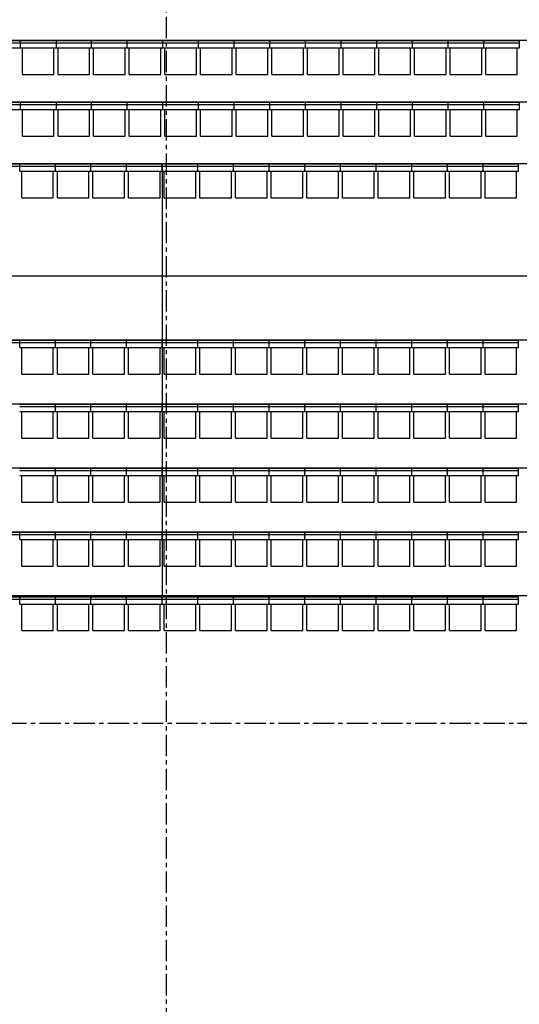
# Model space of a CAD drawing. Units: millimetres. Extents: x 413 to 7265, y 451 to 10998.
# Drawn here: x 3803 to 4546, y 8433 to 9896 of the extents above; entities that cross this region are included whole.
import ezdxf

# ---------------------------------------------------------------- set-up
doc = ezdxf.new("R2010")
doc.units = ezdxf.units.MM
doc.linetypes.add('CENTER', pattern=[50.8, 31.75, -6.35, 6.35, -6.35])
for name, color, linetype in [('BB藍盒子_CL示意線 Center Phantom Line', 1, 'CENTER'), ('BB藍盒子_PL示意線 Plaster Phantom Line', 3, 'CENTER'), ('BB藍盒子_觀眾席平台 Audience Seat Platform', 7, 'Continuous'), ('BB藍盒子_觀眾席座椅 Audience Seats', 7, 'Continuous')]:
    doc.layers.add(name, color=color, linetype=linetype)

# ---------------------------------------------------------------- blocks, each defined once
blk = doc.blocks.new('BB藍盒子_一層移動式觀眾席(平面)')
for p, q in [((-993.5, 2636), (980.5, 2636)), ((-6.5, 2636), (-6.5, 1993.7)), ((523.5, 2624.5), (523.5, 2635)), ((-993.5, 2468.7), (980.5, 2468.7)), ((-993.5, 2373.7), (980.5, 2373.7)), ((523.5, 2362.2), (523.5, 2372.7)), ((-993.5, 2278.7), (980.5, 2278.7)), ((523.5, 2267.2), (523.5, 2277.7)), ((-993.5, 2183.7), (980.5, 2183.7)), ((523.5, 2172.2), (523.5, 2182.7)), ((-993.5, 2088.7), (980.5, 2088.7)), ((523.5, 2077.2), (523.5, 2087.7)), ((-993.5, 1993.7), (980.5, 1993.7)), ((523.5, 1981.2), (523.5, 1991.7))]:
    blk.add_line(p, q)
at = {"layer": 'BB藍盒子_觀眾席座椅 Audience Seats'}
for p, q in [((-218.5, 2635), (-271.5, 2635)), ((-218.5, 2624.5), (-218.5, 2635)), ((-165.5, 2635), (-218.5, 2635)), ((-165.5, 2635), (-165.5, 2624.5)), ((-112.5, 2635), (-165.5, 2635)), ((-112.5, 2624.5), (-112.5, 2635)), ((-59.5, 2635), (-112.5, 2635)), ((-59.5, 2624.5), (-59.5, 2635)), ((-6.5, 2635), (-59.5, 2635)), ((-6.5, 2624.5), (-6.5, 2635)), ((46.5, 2635), (-6.5, 2635)), ((46.5, 2624.5), (46.5, 2635)), ((99.5, 2635), (46.5, 2635)), ((99.5, 2624.5), (99.5, 2635)), ((152.5, 2635), (99.5, 2635)), ((152.5, 2624.5), (152.5, 2635)), ((205.5, 2635), (152.5, 2635)), ((205.5, 2624.5), (205.5, 2635)), ((258.5, 2635), (205.5, 2635)), ((258.5, 2624.5), (258.5, 2635)), ((311.5, 2635), (258.5, 2635)), ((311.5, 2624.5), (311.5, 2635)), ((364.5, 2635), (311.5, 2635)), ((364.5, 2624.5), (364.5, 2635)), ((417.5, 2635), (364.5, 2635)), ((417.5, 2624.5), (417.5, 2635)), ((470.5, 2635), (417.5, 2635)), ((470.5, 2624.5), (470.5, 2635)), ((523.5, 2635), (470.5, 2635)), ((-218.5, 2631.5), (-271.5, 2631.5)), ((-165.5, 2631.5), (-218.5, 2631.5)), ((-218.5, 2624.5), (-165.5, 2624.5)), ((-215.5, 2585), (-215.5, 2624.5)), ((-168.5, 2585), (-168.5, 2624.5)), ((-112.5, 2631.5), (-165.5, 2631.5)), ((-165.5, 2624.5), (-112.5, 2624.5)), ((-162.5, 2585), (-162.5, 2624.5)), ((-115.5, 2585), (-115.5, 2624.5)), ((-59.5, 2631.5), (-112.5, 2631.5)), ((-112.5, 2624.5), (-59.5, 2624.5)), ((-109.5, 2585), (-109.5, 2624.5)), ((-62.5, 2585), (-62.5, 2624.5)), ((-6.5, 2631.5), (-59.5, 2631.5)), ((-59.5, 2624.5), (-6.5, 2624.5)), ((-56.5, 2585), (-56.5, 2624.5)), ((-9.5, 2585), (-9.5, 2624.5)), ((46.5, 2631.5), (-6.5, 2631.5)), ((-6.5, 2624.5), (46.5, 2624.5)), ((-3.5, 2585), (-3.5, 2624.5)), ((43.5, 2585), (43.5, 2624.5)), ((99.5, 2631.5), (46.5, 2631.5)), ((46.5, 2624.5), (99.5, 2624.5)), ((49.5, 2585), (49.5, 2624.5)), ((96.5, 2585), (96.5, 2624.5)), ((152.5, 2631.5), (99.5, 2631.5)), ((99.5, 2624.5), (152.5, 2624.5)), ((102.5, 2585), (102.5, 2624.5)), ((149.5, 2585), (149.5, 2624.5)), ((205.5, 2631.5), (152.5, 2631.5)), ((152.5, 2624.5), (205.5, 2624.5)), ((155.5, 2585), (155.5, 2624.5)), ((202.5, 2585), (202.5, 2624.5)), ((258.5, 2631.5), (205.5, 2631.5)), ((205.5, 2624.5), (258.5, 2624.5)), ((208.5, 2585), (208.5, 2624.5)), ((255.5, 2585), (255.5, 2624.5)), ((311.5, 2631.5), (258.5, 2631.5)), ((258.5, 2624.5), (311.5, 2624.5)), ((261.5, 2585), (261.5, 2624.5)), ((308.5, 2585), (308.5, 2624.5)), ((364.5, 2631.5), (311.5, 2631.5)), ((311.5, 2624.5), (364.5, 2624.5)), ((314.5, 2585), (314.5, 2624.5)), ((361.5, 2585), (361.5, 2624.5)), ((417.5, 2631.5), (364.5, 2631.5)), ((364.5, 2624.5), (417.5, 2624.5)), ((367.5, 2585), (367.5, 2624.5)), ((414.5, 2585), (414.5, 2624.5)), ((470.5, 2631.5), (417.5, 2631.5)), ((417.5, 2624.5), (470.5, 2624.5)), ((420.5, 2585), (420.5, 2624.5)), ((467.5, 2585), (467.5, 2624.5)), ((523.5, 2631.5), (470.5, 2631.5)), ((470.5, 2624.5), (523.5, 2624.5)), ((473.5, 2585), (473.5, 2624.5)), ((520.5, 2585), (520.5, 2624.5)), ((-215.5, 2585), (-168.5, 2585)), ((-162.5, 2585), (-115.5, 2585)), ((-109.5, 2585), (-62.5, 2585)), ((-56.5, 2585), (-9.5, 2585)), ((-3.5, 2585), (43.5, 2585)), ((49.5, 2585), (96.5, 2585)), ((102.5, 2585), (149.5, 2585)), ((155.5, 2585), (202.5, 2585)), ((208.5, 2585), (255.5, 2585)), ((261.5, 2585), (308.5, 2585)), ((314.5, 2585), (361.5, 2585)), ((367.5, 2585), (414.5, 2585)), ((420.5, 2585), (467.5, 2585)), ((473.5, 2585), (520.5, 2585)), ((-218.5, 2372.7), (-271.5, 2372.7)), ((-218.5, 2362.2), (-218.5, 2372.7)), ((-165.5, 2372.7), (-218.5, 2372.7)), ((-165.5, 2372.7), (-165.5, 2362.2)), ((-112.5, 2372.7), (-165.5, 2372.7)), ((-112.5, 2362.2), (-112.5, 2372.7)), ((-59.5, 2372.7), (-112.5, 2372.7)), ((-59.5, 2362.2), (-59.5, 2372.7)), ((-6.5, 2372.7), (-59.5, 2372.7)), ((-6.5, 2362.2), (-6.5, 2372.7)), ((46.5, 2372.7), (-6.5, 2372.7)), ((46.5, 2362.2), (46.5, 2372.7)), ((99.5, 2372.7), (46.5, 2372.7)), ((99.5, 2362.2), (99.5, 2372.7)), ((152.5, 2372.7), (99.5, 2372.7)), ((152.5, 2362.2), (152.5, 2372.7)), ((205.5, 2372.7), (152.5, 2372.7)), ((205.5, 2362.2), (205.5, 2372.7)), ((258.5, 2372.7), (205.5, 2372.7)), ((258.5, 2362.2), (258.5, 2372.7)), ((311.5, 2372.7), (258.5, 2372.7)), ((311.5, 2362.2), (311.5, 2372.7)), ((364.5, 2372.7), (311.5, 2372.7)), ((364.5, 2362.2), (364.5, 2372.7)), ((417.5, 2372.7), (364.5, 2372.7)), ((417.5, 2362.2), (417.5, 2372.7)), ((470.5, 2372.7), (417.5, 2372.7)), ((470.5, 2362.2), (470.5, 2372.7)), ((523.5, 2372.7), (470.5, 2372.7)), ((-218.5, 2369.2), (-271.5, 2369.2)), ((-165.5, 2369.2), (-218.5, 2369.2)), ((-218.5, 2362.2), (-165.5, 2362.2)), ((-215.5, 2322.7), (-215.5, 2362.2)), ((-168.5, 2322.7), (-168.5, 2362.2)), ((-112.5, 2369.2), (-165.5, 2369.2)), ((-165.5, 2362.2), (-112.5, 2362.2)), ((-162.5, 2322.7), (-162.5, 2362.2)), ((-115.5, 2322.7), (-115.5, 2362.2)), ((-59.5, 2369.2), (-112.5, 2369.2)), ((-112.5, 2362.2), (-59.5, 2362.2)), ((-109.5, 2322.7), (-109.5, 2362.2)), ((-62.5, 2322.7), (-62.5, 2362.2)), ((-6.5, 2369.2), (-59.5, 2369.2)), ((-59.5, 2362.2), (-6.5, 2362.2)), ((-56.5, 2322.7), (-56.5, 2362.2)), ((-9.5, 2322.7), (-9.5, 2362.2)), ((46.5, 2369.2), (-6.5, 2369.2)), ((-6.5, 2362.2), (46.5, 2362.2)), ((-3.5, 2322.7), (-3.5, 2362.2)), ((43.5, 2322.7), (43.5, 2362.2)), ((99.5, 2369.2), (46.5, 2369.2)), ((46.5, 2362.2), (99.5, 2362.2)), ((49.5, 2322.7), (49.5, 2362.2)), ((96.5, 2322.7), (96.5, 2362.2)), ((152.5, 2369.2), (99.5, 2369.2)), ((99.5, 2362.2), (152.5, 2362.2)), ((102.5, 2322.7), (102.5, 2362.2)), ((149.5, 2322.7), (149.5, 2362.2)), ((205.5, 2369.2), (152.5, 2369.2)), ((152.5, 2362.2), (205.5, 2362.2)), ((155.5, 2322.7), (155.5, 2362.2)), ((202.5, 2322.7), (202.5, 2362.2)), ((258.5, 2369.2), (205.5, 2369.2)), ((205.5, 2362.2), (258.5, 2362.2)), ((208.5, 2322.7), (208.5, 2362.2)), ((255.5, 2322.7), (255.5, 2362.2)), ((311.5, 2369.2), (258.5, 2369.2)), ((258.5, 2362.2), (311.5, 2362.2)), ((261.5, 2322.7), (261.5, 2362.2)), ((308.5, 2322.7), (308.5, 2362.2)), ((364.5, 2369.2), (311.5, 2369.2)), ((311.5, 2362.2), (364.5, 2362.2)), ((314.5, 2322.7), (314.5, 2362.2)), ((361.5, 2322.7), (361.5, 2362.2)), ((417.5, 2369.2), (364.5, 2369.2)), ((364.5, 2362.2), (417.5, 2362.2)), ((367.5, 2322.7), (367.5, 2362.2)), ((414.5, 2322.7), (414.5, 2362.2)), ((470.5, 2369.2), (417.5, 2369.2)), ((417.5, 2362.2), (470.5, 2362.2)), ((420.5, 2322.7), (420.5, 2362.2)), ((467.5, 2322.7), (467.5, 2362.2)), ((523.5, 2369.2), (470.5, 2369.2)), ((470.5, 2362.2), (523.5, 2362.2)), ((473.5, 2322.7), (473.5, 2362.2)), ((520.5, 2322.7), (520.5, 2362.2)), ((-215.5, 2322.7), (-168.5, 2322.7)), ((-162.5, 2322.7), (-115.5, 2322.7)), ((-109.5, 2322.7), (-62.5, 2322.7)), ((-56.5, 2322.7), (-9.5, 2322.7)), ((-3.5, 2322.7), (43.5, 2322.7)), ((49.5, 2322.7), (96.5, 2322.7)), ((102.5, 2322.7), (149.5, 2322.7)), ((155.5, 2322.7), (202.5, 2322.7)), ((208.5, 2322.7), (255.5, 2322.7)), ((261.5, 2322.7), (308.5, 2322.7)), ((314.5, 2322.7), (361.5, 2322.7)), ((367.5, 2322.7), (414.5, 2322.7)), ((420.5, 2322.7), (467.5, 2322.7)), ((473.5, 2322.7), (520.5, 2322.7)), ((-165.5, 2277.7), (-218.5, 2277.7)), ((-165.5, 2274.2), (-218.5, 2274.2)), ((-165.5, 2277.7), (-165.5, 2267.2)), ((-112.5, 2277.7), (-165.5, 2277.7)), ((-112.5, 2274.2), (-165.5, 2274.2)), ((-112.5, 2267.2), (-112.5, 2277.7)), ((-59.5, 2277.7), (-112.5, 2277.7)), ((-59.5, 2274.2), (-112.5, 2274.2)), ((-59.5, 2267.2), (-59.5, 2277.7)), ((-6.5, 2277.7), (-59.5, 2277.7)), ((-6.5, 2274.2), (-59.5, 2274.2)), ((-6.5, 2267.2), (-6.5, 2277.7)), ((46.5, 2277.7), (-6.5, 2277.7)), ((46.5, 2274.2), (-6.5, 2274.2)), ((46.5, 2267.2), (46.5, 2277.7)), ((99.5, 2277.7), (46.5, 2277.7)), ((99.5, 2274.2), (46.5, 2274.2)), ((99.5, 2267.2), (99.5, 2277.7)), ((152.5, 2277.7), (99.5, 2277.7)), ((152.5, 2274.2), (99.5, 2274.2)), ((152.5, 2267.2), (152.5, 2277.7)), ((205.5, 2277.7), (152.5, 2277.7)), ((205.5, 2274.2), (152.5, 2274.2)), ((205.5, 2267.2), (205.5, 2277.7)), ((258.5, 2277.7), (205.5, 2277.7)), ((258.5, 2274.2), (205.5, 2274.2)), ((258.5, 2267.2), (258.5, 2277.7)), ((311.5, 2277.7), (258.5, 2277.7)), ((311.5, 2274.2), (258.5, 2274.2)), ((311.5, 2267.2), (311.5, 2277.7)), ((364.5, 2277.7), (311.5, 2277.7)), ((364.5, 2274.2), (311.5, 2274.2)), ((364.5, 2267.2), (364.5, 2277.7)), ((417.5, 2277.7), (364.5, 2277.7)), ((417.5, 2274.2), (364.5, 2274.2)), ((417.5, 2267.2), (417.5, 2277.7)), ((470.5, 2277.7), (417.5, 2277.7)), ((470.5, 2274.2), (417.5, 2274.2)), ((470.5, 2267.2), (470.5, 2277.7)), ((523.5, 2277.7), (470.5, 2277.7)), ((523.5, 2274.2), (470.5, 2274.2)), ((-218.5, 2267.2), (-165.5, 2267.2)), ((-215.5, 2227.7), (-215.5, 2267.2)), ((-168.5, 2227.7), (-168.5, 2267.2)), ((-165.5, 2267.2), (-112.5, 2267.2)), ((-162.5, 2227.7), (-162.5, 2267.2)), ((-115.5, 2227.7), (-115.5, 2267.2)), ((-112.5, 2267.2), (-59.5, 2267.2)), ((-109.5, 2227.7), (-109.5, 2267.2)), ((-62.5, 2227.7), (-62.5, 2267.2)), ((-59.5, 2267.2), (-6.5, 2267.2)), ((-56.5, 2227.7), (-56.5, 2267.2)), ((-9.5, 2227.7), (-9.5, 2267.2)), ((-6.5, 2267.2), (46.5, 2267.2)), ((-3.5, 2227.7), (-3.5, 2267.2)), ((43.5, 2227.7), (43.5, 2267.2)), ((46.5, 2267.2), (99.5, 2267.2)), ((49.5, 2227.7), (49.5, 2267.2)), ((96.5, 2227.7), (96.5, 2267.2)), ((99.5, 2267.2), (152.5, 2267.2)), ((102.5, 2227.7), (102.5, 2267.2)), ((149.5, 2227.7), (149.5, 2267.2)), ((152.5, 2267.2), (205.5, 2267.2)), ((155.5, 2227.7), (155.5, 2267.2)), ((202.5, 2227.7), (202.5, 2267.2)), ((205.5, 2267.2), (258.5, 2267.2)), ((208.5, 2227.7), (208.5, 2267.2)), ((255.5, 2227.7), (255.5, 2267.2)), ((258.5, 2267.2), (311.5, 2267.2)), ((261.5, 2227.7), (261.5, 2267.2)), ((308.5, 2227.7), (308.5, 2267.2)), ((311.5, 2267.2), (364.5, 2267.2)), ((314.5, 2227.7), (314.5, 2267.2)), ((361.5, 2227.7), (361.5, 2267.2)), ((364.5, 2267.2), (417.5, 2267.2)), ((367.5, 2227.7), (367.5, 2267.2)), ((414.5, 2227.7), (414.5, 2267.2)), ((417.5, 2267.2), (470.5, 2267.2)), ((420.5, 2227.7), (420.5, 2267.2)), ((467.5, 2227.7), (467.5, 2267.2)), ((470.5, 2267.2), (523.5, 2267.2)), ((473.5, 2227.7), (473.5, 2267.2)), ((520.5, 2227.7), (520.5, 2267.2)), ((-215.5, 2227.7), (-168.5, 2227.7)), ((-162.5, 2227.7), (-115.5, 2227.7)), ((-109.5, 2227.7), (-62.5, 2227.7)), ((-56.5, 2227.7), (-9.5, 2227.7)), ((-3.5, 2227.7), (43.5, 2227.7)), ((49.5, 2227.7), (96.5, 2227.7)), ((102.5, 2227.7), (149.5, 2227.7)), ((155.5, 2227.7), (202.5, 2227.7)), ((208.5, 2227.7), (255.5, 2227.7)), ((261.5, 2227.7), (308.5, 2227.7)), ((314.5, 2227.7), (361.5, 2227.7)), ((367.5, 2227.7), (414.5, 2227.7)), ((420.5, 2227.7), (467.5, 2227.7)), ((473.5, 2227.7), (520.5, 2227.7)), ((-165.5, 2182.7), (-218.5, 2182.7)), ((-165.5, 2182.7), (-165.5, 2172.2)), ((-112.5, 2182.7), (-165.5, 2182.7)), ((-112.5, 2172.2), (-112.5, 2182.7)), ((-59.5, 2182.7), (-112.5, 2182.7)), ((-59.5, 2172.2), (-59.5, 2182.7)), ((-6.5, 2182.7), (-59.5, 2182.7)), ((-6.5, 2172.2), (-6.5, 2182.7)), ((46.5, 2182.7), (-6.5, 2182.7)), ((46.5, 2172.2), (46.5, 2182.7)), ((99.5, 2182.7), (46.5, 2182.7)), ((99.5, 2172.2), (99.5, 2182.7)), ((152.5, 2182.7), (99.5, 2182.7)), ((152.5, 2172.2), (152.5, 2182.7)), ((205.5, 2182.7), (152.5, 2182.7)), ((205.5, 2172.2), (205.5, 2182.7)), ((258.5, 2182.7), (205.5, 2182.7)), ((258.5, 2172.2), (258.5, 2182.7)), ((311.5, 2182.7), (258.5, 2182.7)), ((311.5, 2172.2), (311.5, 2182.7)), ((364.5, 2182.7), (311.5, 2182.7)), ((364.5, 2172.2), (364.5, 2182.7)), ((417.5, 2182.7), (364.5, 2182.7)), ((417.5, 2172.2), (417.5, 2182.7)), ((470.5, 2182.7), (417.5, 2182.7)), ((470.5, 2172.2), (470.5, 2182.7)), ((523.5, 2182.7), (470.5, 2182.7)), ((-165.5, 2179.2), (-218.5, 2179.2)), ((-218.5, 2172.2), (-165.5, 2172.2)), ((-215.5, 2132.7), (-215.5, 2172.2)), ((-168.5, 2132.7), (-168.5, 2172.2)), ((-112.5, 2179.2), (-165.5, 2179.2)), ((-165.5, 2172.2), (-112.5, 2172.2)), ((-162.5, 2132.7), (-162.5, 2172.2)), ((-115.5, 2132.7), (-115.5, 2172.2)), ((-59.5, 2179.2), (-112.5, 2179.2)), ((-112.5, 2172.2), (-59.5, 2172.2)), ((-109.5, 2132.7), (-109.5, 2172.2)), ((-62.5, 2132.7), (-62.5, 2172.2)), ((-6.5, 2179.2), (-59.5, 2179.2)), ((-59.5, 2172.2), (-6.5, 2172.2)), ((-56.5, 2132.7), (-56.5, 2172.2)), ((-9.5, 2132.7), (-9.5, 2172.2)), ((46.5, 2179.2), (-6.5, 2179.2)), ((-6.5, 2172.2), (46.5, 2172.2)), ((-3.5, 2132.7), (-3.5, 2172.2)), ((43.5, 2132.7), (43.5, 2172.2)), ((99.5, 2179.2), (46.5, 2179.2)), ((46.5, 2172.2), (99.5, 2172.2)), ((49.5, 2132.7), (49.5, 2172.2)), ((96.5, 2132.7), (96.5, 2172.2)), ((152.5, 2179.2), (99.5, 2179.2)), ((99.5, 2172.2), (152.5, 2172.2)), ((102.5, 2132.7), (102.5, 2172.2)), ((149.5, 2132.7), (149.5, 2172.2)), ((205.5, 2179.2), (152.5, 2179.2)), ((152.5, 2172.2), (205.5, 2172.2)), ((155.5, 2132.7), (155.5, 2172.2)), ((202.5, 2132.7), (202.5, 2172.2)), ((258.5, 2179.2), (205.5, 2179.2)), ((205.5, 2172.2), (258.5, 2172.2)), ((208.5, 2132.7), (208.5, 2172.2)), ((255.5, 2132.7), (255.5, 2172.2)), ((311.5, 2179.2), (258.5, 2179.2)), ((258.5, 2172.2), (311.5, 2172.2)), ((261.5, 2132.7), (261.5, 2172.2)), ((308.5, 2132.7), (308.5, 2172.2)), ((364.5, 2179.2), (311.5, 2179.2)), ((311.5, 2172.2), (364.5, 2172.2)), ((314.5, 2132.7), (314.5, 2172.2)), ((361.5, 2132.7), (361.5, 2172.2)), ((417.5, 2179.2), (364.5, 2179.2)), ((364.5, 2172.2), (417.5, 2172.2)), ((367.5, 2132.7), (367.5, 2172.2)), ((414.5, 2132.7), (414.5, 2172.2)), ((470.5, 2179.2), (417.5, 2179.2)), ((417.5, 2172.2), (470.5, 2172.2)), ((420.5, 2132.7), (420.5, 2172.2)), ((467.5, 2132.7), (467.5, 2172.2)), ((523.5, 2179.2), (470.5, 2179.2)), ((470.5, 2172.2), (523.5, 2172.2)), ((473.5, 2132.7), (473.5, 2172.2)), ((520.5, 2132.7), (520.5, 2172.2)), ((-215.5, 2132.7), (-168.5, 2132.7)), ((-162.5, 2132.7), (-115.5, 2132.7)), ((-109.5, 2132.7), (-62.5, 2132.7)), ((-56.5, 2132.7), (-9.5, 2132.7)), ((-3.5, 2132.7), (43.5, 2132.7)), ((49.5, 2132.7), (96.5, 2132.7)), ((102.5, 2132.7), (149.5, 2132.7)), ((155.5, 2132.7), (202.5, 2132.7)), ((208.5, 2132.7), (255.5, 2132.7)), ((261.5, 2132.7), (308.5, 2132.7)), ((314.5, 2132.7), (361.5, 2132.7)), ((367.5, 2132.7), (414.5, 2132.7)), ((420.5, 2132.7), (467.5, 2132.7)), ((473.5, 2132.7), (520.5, 2132.7)), ((-218.5, 2087.7), (-271.5, 2087.7)), ((-218.5, 2084.2), (-271.5, 2084.2)), ((-218.5, 2077.2), (-218.5, 2087.7)), ((-165.5, 2087.7), (-218.5, 2087.7)), ((-165.5, 2084.2), (-218.5, 2084.2)), ((-165.5, 2087.7), (-165.5, 2077.2)), ((-112.5, 2087.7), (-165.5, 2087.7)), ((-112.5, 2084.2), (-165.5, 2084.2)), ((-112.5, 2077.2), (-112.5, 2087.7)), ((-59.5, 2087.7), (-112.5, 2087.7)), ((-59.5, 2084.2), (-112.5, 2084.2)), ((-59.5, 2077.2), (-59.5, 2087.7)), ((-6.5, 2087.7), (-59.5, 2087.7)), ((-6.5, 2084.2), (-59.5, 2084.2)), ((-6.5, 2077.2), (-6.5, 2087.7)), ((46.5, 2087.7), (-6.5, 2087.7)), ((46.5, 2084.2), (-6.5, 2084.2)), ((46.5, 2077.2), (46.5, 2087.7)), ((99.5, 2087.7), (46.5, 2087.7)), ((99.5, 2084.2), (46.5, 2084.2)), ((99.5, 2077.2), (99.5, 2087.7)), ((152.5, 2087.7), (99.5, 2087.7)), ((152.5, 2084.2), (99.5, 2084.2)), ((152.5, 2077.2), (152.5, 2087.7)), ((205.5, 2087.7), (152.5, 2087.7)), ((205.5, 2084.2), (152.5, 2084.2)), ((205.5, 2077.2), (205.5, 2087.7)), ((258.5, 2087.7), (205.5, 2087.7)), ((258.5, 2084.2), (205.5, 2084.2)), ((258.5, 2077.2), (258.5, 2087.7)), ((311.5, 2087.7), (258.5, 2087.7)), ((311.5, 2084.2), (258.5, 2084.2)), ((311.5, 2077.2), (311.5, 2087.7)), ((364.5, 2087.7), (311.5, 2087.7)), ((364.5, 2084.2), (311.5, 2084.2)), ((364.5, 2077.2), (364.5, 2087.7)), ((417.5, 2087.7), (364.5, 2087.7)), ((417.5, 2084.2), (364.5, 2084.2)), ((417.5, 2077.2), (417.5, 2087.7)), ((470.5, 2087.7), (417.5, 2087.7)), ((470.5, 2084.2), (417.5, 2084.2)), ((470.5, 2077.2), (470.5, 2087.7)), ((523.5, 2087.7), (470.5, 2087.7)), ((523.5, 2084.2), (470.5, 2084.2)), ((-218.5, 2077.2), (-165.5, 2077.2)), ((-215.5, 2037.7), (-215.5, 2077.2)), ((-168.5, 2037.7), (-168.5, 2077.2)), ((-165.5, 2077.2), (-112.5, 2077.2)), ((-162.5, 2037.7), (-162.5, 2077.2)), ((-115.5, 2037.7), (-115.5, 2077.2)), ((-112.5, 2077.2), (-59.5, 2077.2)), ((-109.5, 2037.7), (-109.5, 2077.2)), ((-62.5, 2037.7), (-62.5, 2077.2)), ((-59.5, 2077.2), (-6.5, 2077.2)), ((-56.5, 2037.7), (-56.5, 2077.2)), ((-9.5, 2037.7), (-9.5, 2077.2)), ((-6.5, 2077.2), (46.5, 2077.2)), ((-3.5, 2037.7), (-3.5, 2077.2)), ((43.5, 2037.7), (43.5, 2077.2)), ((46.5, 2077.2), (99.5, 2077.2)), ((49.5, 2037.7), (49.5, 2077.2)), ((96.5, 2037.7), (96.5, 2077.2)), ((99.5, 2077.2), (152.5, 2077.2)), ((102.5, 2037.7), (102.5, 2077.2)), ((149.5, 2037.7), (149.5, 2077.2)), ((152.5, 2077.2), (205.5, 2077.2)), ((155.5, 2037.7), (155.5, 2077.2)), ((202.5, 2037.7), (202.5, 2077.2)), ((205.5, 2077.2), (258.5, 2077.2)), ((208.5, 2037.7), (208.5, 2077.2)), ((255.5, 2037.7), (255.5, 2077.2)), ((258.5, 2077.2), (311.5, 2077.2)), ((261.5, 2037.7), (261.5, 2077.2)), ((308.5, 2037.7), (308.5, 2077.2)), ((311.5, 2077.2), (364.5, 2077.2)), ((314.5, 2037.7), (314.5, 2077.2)), ((361.5, 2037.7), (361.5, 2077.2)), ((364.5, 2077.2), (417.5, 2077.2)), ((367.5, 2037.7), (367.5, 2077.2)), ((414.5, 2037.7), (414.5, 2077.2)), ((417.5, 2077.2), (470.5, 2077.2)), ((420.5, 2037.7), (420.5, 2077.2)), ((467.5, 2037.7), (467.5, 2077.2)), ((470.5, 2077.2), (523.5, 2077.2)), ((473.5, 2037.7), (473.5, 2077.2)), ((520.5, 2037.7), (520.5, 2077.2)), ((-215.5, 2037.7), (-168.5, 2037.7)), ((-162.5, 2037.7), (-115.5, 2037.7)), ((-109.5, 2037.7), (-62.5, 2037.7)), ((-56.5, 2037.7), (-9.5, 2037.7)), ((-3.5, 2037.7), (43.5, 2037.7)), ((49.5, 2037.7), (96.5, 2037.7)), ((102.5, 2037.7), (149.5, 2037.7)), ((155.5, 2037.7), (202.5, 2037.7)), ((208.5, 2037.7), (255.5, 2037.7)), ((261.5, 2037.7), (308.5, 2037.7)), ((314.5, 2037.7), (361.5, 2037.7)), ((367.5, 2037.7), (414.5, 2037.7)), ((420.5, 2037.7), (467.5, 2037.7)), ((473.5, 2037.7), (520.5, 2037.7)), ((-218.5, 1991.7), (-271.5, 1991.7)), ((-218.5, 1981.2), (-218.5, 1991.7)), ((-165.5, 1991.7), (-218.5, 1991.7)), ((-165.5, 1991.7), (-165.5, 1981.2)), ((-112.5, 1991.7), (-165.5, 1991.7)), ((-112.5, 1981.2), (-112.5, 1991.7)), ((-59.5, 1991.7), (-112.5, 1991.7)), ((-59.5, 1981.2), (-59.5, 1991.7)), ((-6.5, 1991.7), (-59.5, 1991.7)), ((-6.5, 1981.2), (-6.5, 1991.7)), ((46.5, 1991.7), (-6.5, 1991.7)), ((46.5, 1981.2), (46.5, 1991.7)), ((99.5, 1991.7), (46.5, 1991.7)), ((99.5, 1981.2), (99.5, 1991.7)), ((152.5, 1991.7), (99.5, 1991.7)), ((152.5, 1981.2), (152.5, 1991.7)), ((205.5, 1991.7), (152.5, 1991.7)), ((205.5, 1981.2), (205.5, 1991.7)), ((258.5, 1991.7), (205.5, 1991.7)), ((258.5, 1981.2), (258.5, 1991.7)), ((311.5, 1991.7), (258.5, 1991.7)), ((311.5, 1981.2), (311.5, 1991.7)), ((364.5, 1991.7), (311.5, 1991.7)), ((364.5, 1981.2), (364.5, 1991.7)), ((417.5, 1991.7), (364.5, 1991.7)), ((417.5, 1981.2), (417.5, 1991.7)), ((470.5, 1991.7), (417.5, 1991.7)), ((470.5, 1981.2), (470.5, 1991.7)), ((523.5, 1991.7), (470.5, 1991.7)), ((-218.5, 1988.2), (-271.5, 1988.2)), ((-165.5, 1988.2), (-218.5, 1988.2)), ((-218.5, 1981.2), (-165.5, 1981.2)), ((-215.5, 1941.7), (-215.5, 1981.2)), ((-168.5, 1941.7), (-168.5, 1981.2)), ((-112.5, 1988.2), (-165.5, 1988.2)), ((-165.5, 1981.2), (-112.5, 1981.2)), ((-162.5, 1941.7), (-162.5, 1981.2)), ((-115.5, 1941.7), (-115.5, 1981.2)), ((-59.5, 1988.2), (-112.5, 1988.2)), ((-112.5, 1981.2), (-59.5, 1981.2)), ((-109.5, 1941.7), (-109.5, 1981.2)), ((-62.5, 1941.7), (-62.5, 1981.2)), ((-6.5, 1988.2), (-59.5, 1988.2)), ((-59.5, 1981.2), (-6.5, 1981.2)), ((-56.5, 1941.7), (-56.5, 1981.2)), ((-9.5, 1941.7), (-9.5, 1981.2)), ((46.5, 1988.2), (-6.5, 1988.2)), ((-6.5, 1981.2), (46.5, 1981.2)), ((-3.5, 1941.7), (-3.5, 1981.2)), ((43.5, 1941.7), (43.5, 1981.2)), ((99.5, 1988.2), (46.5, 1988.2)), ((46.5, 1981.2), (99.5, 1981.2)), ((49.5, 1941.7), (49.5, 1981.2)), ((96.5, 1941.7), (96.5, 1981.2)), ((152.5, 1988.2), (99.5, 1988.2)), ((99.5, 1981.2), (152.5, 1981.2)), ((102.5, 1941.7), (102.5, 1981.2)), ((149.5, 1941.7), (149.5, 1981.2)), ((205.5, 1988.2), (152.5, 1988.2)), ((152.5, 1981.2), (205.5, 1981.2)), ((155.5, 1941.7), (155.5, 1981.2)), ((202.5, 1941.7), (202.5, 1981.2)), ((258.5, 1988.2), (205.5, 1988.2)), ((205.5, 1981.2), (258.5, 1981.2)), ((208.5, 1941.7), (208.5, 1981.2)), ((255.5, 1941.7), (255.5, 1981.2)), ((311.5, 1988.2), (258.5, 1988.2)), ((258.5, 1981.2), (311.5, 1981.2)), ((261.5, 1941.7), (261.5, 1981.2)), ((308.5, 1941.7), (308.5, 1981.2)), ((364.5, 1988.2), (311.5, 1988.2)), ((311.5, 1981.2), (364.5, 1981.2)), ((314.5, 1941.7), (314.5, 1981.2)), ((361.5, 1941.7), (361.5, 1981.2)), ((417.5, 1988.2), (364.5, 1988.2)), ((364.5, 1981.2), (417.5, 1981.2)), ((367.5, 1941.7), (367.5, 1981.2)), ((414.5, 1941.7), (414.5, 1981.2)), ((470.5, 1988.2), (417.5, 1988.2)), ((417.5, 1981.2), (470.5, 1981.2)), ((420.5, 1941.7), (420.5, 1981.2)), ((467.5, 1941.7), (467.5, 1981.2)), ((523.5, 1988.2), (470.5, 1988.2)), ((470.5, 1981.2), (523.5, 1981.2)), ((473.5, 1941.7), (473.5, 1981.2)), ((520.5, 1941.7), (520.5, 1981.2)), ((-215.5, 1941.7), (-168.5, 1941.7)), ((-162.5, 1941.7), (-115.5, 1941.7)), ((-109.5, 1941.7), (-62.5, 1941.7)), ((-56.5, 1941.7), (-9.5, 1941.7)), ((-3.5, 1941.7), (43.5, 1941.7)), ((49.5, 1941.7), (96.5, 1941.7)), ((102.5, 1941.7), (149.5, 1941.7)), ((155.5, 1941.7), (202.5, 1941.7)), ((208.5, 1941.7), (255.5, 1941.7)), ((261.5, 1941.7), (308.5, 1941.7)), ((314.5, 1941.7), (361.5, 1941.7)), ((367.5, 1941.7), (414.5, 1941.7)), ((420.5, 1941.7), (467.5, 1941.7)), ((473.5, 1941.7), (520.5, 1941.7))]:
    blk.add_line(p, q, dxfattribs=at)
blk = doc.blocks.new('BB藍盒子_二層移動式觀眾席(平面)')
for p, q in [((-976.5, 2819), (963.5, 2819)), ((-976.5, 2727.5), (963.5, 2727.5))]:
    blk.add_line(p, q)
at = {"layer": 'BB藍盒子_觀眾席座椅 Audience Seats'}
for p, q in [((-217.5, 2818), (-270.5, 2818)), ((-217.5, 2814.5), (-270.5, 2814.5)), ((-217.5, 2807.5), (-217.5, 2818)), ((-164.5, 2818), (-217.5, 2818)), ((-164.5, 2814.5), (-217.5, 2814.5)), ((-164.5, 2818), (-164.5, 2807.5)), ((-111.5, 2818), (-164.5, 2818)), ((-111.5, 2814.5), (-164.5, 2814.5)), ((-111.5, 2807.5), (-111.5, 2818)), ((-58.5, 2818), (-111.5, 2818)), ((-58.5, 2814.5), (-111.5, 2814.5)), ((-58.5, 2807.5), (-58.5, 2818)), ((-5.5, 2818), (-58.5, 2818)), ((-5.5, 2814.5), (-58.5, 2814.5)), ((-5.5, 2807.5), (-5.5, 2818)), ((47.5, 2818), (-5.5, 2818)), ((47.5, 2814.5), (-5.5, 2814.5)), ((47.5, 2807.5), (47.5, 2818)), ((100.5, 2818), (47.5, 2818)), ((100.5, 2814.5), (47.5, 2814.5)), ((100.5, 2807.5), (100.5, 2818)), ((153.5, 2818), (100.5, 2818)), ((153.5, 2814.5), (100.5, 2814.5)), ((153.5, 2807.5), (153.5, 2818)), ((206.5, 2818), (153.5, 2818)), ((206.5, 2814.5), (153.5, 2814.5)), ((206.5, 2807.5), (206.5, 2818)), ((259.5, 2818), (206.5, 2818)), ((259.5, 2814.5), (206.5, 2814.5)), ((259.5, 2807.5), (259.5, 2818)), ((312.5, 2818), (259.5, 2818)), ((312.5, 2814.5), (259.5, 2814.5)), ((312.5, 2807.5), (312.5, 2818)), ((365.5, 2818), (312.5, 2818)), ((365.5, 2814.5), (312.5, 2814.5)), ((365.5, 2807.5), (365.5, 2818)), ((418.5, 2818), (365.5, 2818)), ((418.5, 2814.5), (365.5, 2814.5)), ((418.5, 2807.5), (418.5, 2818)), ((471.5, 2818), (418.5, 2818)), ((471.5, 2814.5), (418.5, 2814.5)), ((471.5, 2807.5), (471.5, 2818)), ((524.5, 2818), (471.5, 2818)), ((524.5, 2814.5), (471.5, 2814.5)), ((524.5, 2807.5), (524.5, 2818)), ((-270.5, 2807.5), (-217.5, 2807.5)), ((-217.5, 2807.5), (-164.5, 2807.5)), ((-214.5, 2768), (-214.5, 2807.5)), ((-167.5, 2768), (-167.5, 2807.5)), ((-164.5, 2807.5), (-111.5, 2807.5)), ((-161.5, 2768), (-161.5, 2807.5)), ((-114.5, 2768), (-114.5, 2807.5)), ((-111.5, 2807.5), (-58.5, 2807.5)), ((-108.5, 2768), (-108.5, 2807.5)), ((-61.5, 2768), (-61.5, 2807.5)), ((-58.5, 2807.5), (-5.5, 2807.5)), ((-55.5, 2768), (-55.5, 2807.5)), ((-8.5, 2768), (-8.5, 2807.5)), ((-5.5, 2807.5), (47.5, 2807.5)), ((-2.5, 2768), (-2.5, 2807.5)), ((44.5, 2768), (44.5, 2807.5)), ((47.5, 2807.5), (100.5, 2807.5)), ((50.5, 2768), (50.5, 2807.5)), ((97.5, 2768), (97.5, 2807.5)), ((100.5, 2807.5), (153.5, 2807.5)), ((103.5, 2768), (103.5, 2807.5)), ((150.5, 2768), (150.5, 2807.5)), ((153.5, 2807.5), (206.5, 2807.5)), ((156.5, 2768), (156.5, 2807.5)), ((203.5, 2768), (203.5, 2807.5)), ((206.5, 2807.5), (259.5, 2807.5)), ((209.5, 2768), (209.5, 2807.5)), ((256.5, 2768), (256.5, 2807.5)), ((259.5, 2807.5), (312.5, 2807.5)), ((262.5, 2768), (262.5, 2807.5)), ((309.5, 2768), (309.5, 2807.5)), ((312.5, 2807.5), (365.5, 2807.5)), ((315.5, 2768), (315.5, 2807.5)), ((362.5, 2768), (362.5, 2807.5)), ((365.5, 2807.5), (418.5, 2807.5)), ((368.5, 2768), (368.5, 2807.5)), ((415.5, 2768), (415.5, 2807.5)), ((418.5, 2807.5), (471.5, 2807.5)), ((421.5, 2768), (421.5, 2807.5)), ((468.5, 2768), (468.5, 2807.5)), ((471.5, 2807.5), (524.5, 2807.5)), ((474.5, 2768), (474.5, 2807.5)), ((521.5, 2768), (521.5, 2807.5)), ((-214.5, 2768), (-167.5, 2768)), ((-161.5, 2768), (-114.5, 2768)), ((-108.5, 2768), (-61.5, 2768)), ((-55.5, 2768), (-8.5, 2768)), ((-2.5, 2768), (44.5, 2768)), ((50.5, 2768), (97.5, 2768)), ((103.5, 2768), (150.5, 2768)), ((156.5, 2768), (203.5, 2768)), ((209.5, 2768), (256.5, 2768)), ((262.5, 2768), (309.5, 2768)), ((315.5, 2768), (362.5, 2768)), ((368.5, 2768), (415.5, 2768)), ((421.5, 2768), (468.5, 2768)), ((474.5, 2768), (521.5, 2768)), ((-217.5, 2726.5), (-270.5, 2726.5)), ((-217.5, 2723), (-270.5, 2723)), ((-217.5, 2716), (-217.5, 2726.5)), ((-164.5, 2726.5), (-217.5, 2726.5)), ((-164.5, 2723), (-217.5, 2723)), ((-164.5, 2726.5), (-164.5, 2716)), ((-111.5, 2726.5), (-164.5, 2726.5)), ((-111.5, 2723), (-164.5, 2723)), ((-111.5, 2716), (-111.5, 2726.5)), ((-58.5, 2726.5), (-111.5, 2726.5)), ((-58.5, 2723), (-111.5, 2723)), ((-58.5, 2716), (-58.5, 2726.5)), ((-5.5, 2726.5), (-58.5, 2726.5)), ((-5.5, 2723), (-58.5, 2723)), ((-5.5, 2716), (-5.5, 2726.5)), ((47.5, 2726.5), (-5.5, 2726.5)), ((47.5, 2723), (-5.5, 2723)), ((47.5, 2716), (47.5, 2726.5)), ((100.5, 2726.5), (47.5, 2726.5)), ((100.5, 2723), (47.5, 2723)), ((100.5, 2716), (100.5, 2726.5)), ((153.5, 2726.5), (100.5, 2726.5)), ((153.5, 2723), (100.5, 2723)), ((153.5, 2716), (153.5, 2726.5)), ((206.5, 2726.5), (153.5, 2726.5)), ((206.5, 2723), (153.5, 2723)), ((206.5, 2716), (206.5, 2726.5)), ((259.5, 2726.5), (206.5, 2726.5)), ((259.5, 2723), (206.5, 2723)), ((259.5, 2716), (259.5, 2726.5)), ((312.5, 2726.5), (259.5, 2726.5)), ((312.5, 2723), (259.5, 2723)), ((312.5, 2716), (312.5, 2726.5)), ((365.5, 2726.5), (312.5, 2726.5)), ((365.5, 2723), (312.5, 2723)), ((365.5, 2716), (365.5, 2726.5)), ((418.5, 2726.5), (365.5, 2726.5)), ((418.5, 2723), (365.5, 2723)), ((418.5, 2716), (418.5, 2726.5)), ((471.5, 2726.5), (418.5, 2726.5)), ((471.5, 2723), (418.5, 2723)), ((471.5, 2716), (471.5, 2726.5)), ((524.5, 2726.5), (471.5, 2726.5)), ((524.5, 2723), (471.5, 2723)), ((524.5, 2716), (524.5, 2726.5)), ((-270.5, 2716), (-217.5, 2716)), ((-217.5, 2716), (-164.5, 2716)), ((-214.5, 2676.5), (-214.5, 2716)), ((-167.5, 2676.5), (-167.5, 2716)), ((-164.5, 2716), (-111.5, 2716)), ((-161.5, 2676.5), (-161.5, 2716)), ((-114.5, 2676.5), (-114.5, 2716)), ((-111.5, 2716), (-58.5, 2716)), ((-108.5, 2676.5), (-108.5, 2716)), ((-61.5, 2676.5), (-61.5, 2716)), ((-58.5, 2716), (-5.5, 2716)), ((-55.5, 2676.5), (-55.5, 2716)), ((-8.5, 2676.5), (-8.5, 2716)), ((-5.5, 2716), (47.5, 2716)), ((-2.5, 2676.5), (-2.5, 2716)), ((44.5, 2676.5), (44.5, 2716)), ((47.5, 2716), (100.5, 2716)), ((50.5, 2676.5), (50.5, 2716)), ((97.5, 2676.5), (97.5, 2716)), ((100.5, 2716), (153.5, 2716)), ((103.5, 2676.5), (103.5, 2716)), ((150.5, 2676.5), (150.5, 2716)), ((153.5, 2716), (206.5, 2716)), ((156.5, 2676.5), (156.5, 2716)), ((203.5, 2676.5), (203.5, 2716)), ((206.5, 2716), (259.5, 2716)), ((209.5, 2676.5), (209.5, 2716)), ((256.5, 2676.5), (256.5, 2716)), ((259.5, 2716), (312.5, 2716)), ((262.5, 2676.5), (262.5, 2716)), ((309.5, 2676.5), (309.5, 2716)), ((312.5, 2716), (365.5, 2716)), ((315.5, 2676.5), (315.5, 2716)), ((362.5, 2676.5), (362.5, 2716)), ((365.5, 2716), (418.5, 2716)), ((368.5, 2676.5), (368.5, 2716)), ((415.5, 2676.5), (415.5, 2716)), ((418.5, 2716), (471.5, 2716)), ((421.5, 2676.5), (421.5, 2716)), ((468.5, 2676.5), (468.5, 2716)), ((471.5, 2716), (524.5, 2716)), ((474.5, 2676.5), (474.5, 2716)), ((521.5, 2676.5), (521.5, 2716)), ((-214.5, 2676.5), (-167.5, 2676.5)), ((-161.5, 2676.5), (-114.5, 2676.5)), ((-108.5, 2676.5), (-61.5, 2676.5)), ((-55.5, 2676.5), (-8.5, 2676.5)), ((-2.5, 2676.5), (44.5, 2676.5)), ((50.5, 2676.5), (97.5, 2676.5)), ((103.5, 2676.5), (150.5, 2676.5)), ((156.5, 2676.5), (203.5, 2676.5)), ((209.5, 2676.5), (256.5, 2676.5)), ((262.5, 2676.5), (309.5, 2676.5)), ((315.5, 2676.5), (362.5, 2676.5)), ((368.5, 2676.5), (415.5, 2676.5)), ((421.5, 2676.5), (468.5, 2676.5)), ((474.5, 2676.5), (521.5, 2676.5))]:
    blk.add_line(p, q, dxfattribs=at)
blk = doc.blocks.new('4F建築底圖')
at = {"layer": 'BB藍盒子_CL示意線 Center Phantom Line'}
blk.add_line((3.5, 3628.8), (3.5, 7444.5), dxfattribs=at)

msp = doc.modelspace()

# ---------------------------------------------------------------- linework, layer by layer
at = {"layer": 'BB藍盒子_PL示意線 Plaster Phantom Line'}
msp.add_line((3019.6, 8850), (5010.6, 8850), dxfattribs=at)

# ---------------------------------------------------------------- block references
msp.add_blockref('4F建築底圖', (4018.1, 3293))
at = {"layer": 'BB藍盒子_觀眾席平台 Audience Seat Platform'}
for name in ['BB藍盒子_二層移動式觀眾席(平面)', 'BB藍盒子_一層移動式觀眾席(平面)']:
    msp.add_blockref(name, (4021.6, 7046), dxfattribs=at)

doc.saveas('drawing.dxf')
